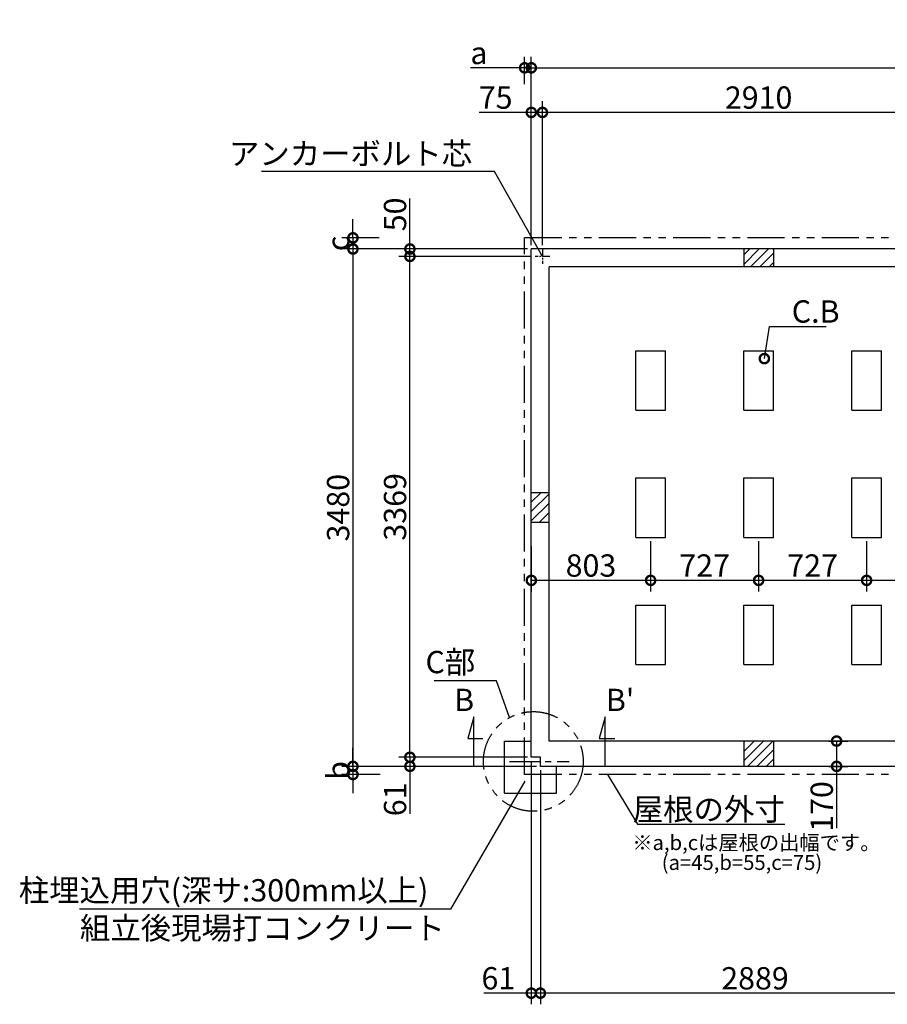
# Model space of a CAD drawing. Extents: x 175 to 20546, y 0 to 13622.
# Drawn here: x 2256 to 8096, y 6999 to 13622 of the extents above; entities that cross this region are included whole.
import ezdxf

# ---------------------------------------------------------------- set-up
doc = ezdxf.new("R2010")
doc.units = 0
doc.header["$LTSCALE"] = 20
doc.header["$PDMODE"] = 3
doc.header["$PDSIZE"] = 2
doc.linetypes.add('CENTER', pattern=[2, 1.25, -0.25, 0.25, -0.25])
doc.linetypes.add('PHANTOM', pattern=[2.5, 1.25, -0.25, 0.25, -0.25, 0.25, -0.25])
doc.layers.get('0').update_dxf_attribs({"linetype": 'CONTINUOUS'})
doc.layers.get('DEFPOINTS').update_dxf_attribs({"linetype": 'CONTINUOUS'})
for name, color, linetype in [('センター', 3, 'CENTER'), ('寸法', 4, 'CONTINUOUS'), ('想像線', 6, 'PHANTOM'), ('文字', 7, 'CONTINUOUS'), ('細線', 5, 'CONTINUOUS'), ('部品1', 7, 'CONTINUOUS')]:
    doc.layers.add(name, color=color, linetype=linetype)
doc.styles.add('STYLE1', font='isocp.shx', dxfattribs={"bigfont": 'bigfont.shx'})
doc.dimstyles.new('INABA_S50G', dxfattribs={"dimscale": 0, "dimtxt": 150, "dimasz": 125, "dimexe": 75, "dimexo": 25, "dimgap": 25, "dimtad": 3, "dimdec": 1, "dimdsep": 46, "dimtxsty": 'STYLE1', "dimblk1": 'DOTSMALL', "dimblk2": 'DOTSMALL', "dimsah": 1, "dimcen": 0, "dimclrt": 7, "dimadec": 0, "dimazin": 0, "dimtfac": 1, "dimtdec": 4, "dimtix": 1, "dimtmove": 0, "dimatfit": 3, "dimldrblk": 'DOTSMALL', "dimfxl": 1, "dimtolj": 1, "dimtzin": 0, "dimarcsym": 0})

# ---------------------------------------------------------------- blocks, each defined once
blk = doc.blocks.new('_DOTSMALL')
at = {"color": 0, "linetype": 'ByBlock', "ltscale": 50, "const_width": 0.5}
blk.add_lwpolyline([(-0.0625, 0, 1), (0.0625, 0, 1)], format="xyb", close=True, dxfattribs=at)
blk = doc.blocks.new('*D3')
at = {"layer": 'DEFPOINTS', "color": 0, "ltscale": 50}
for p in [(5699.5, 12998.6), (5699.5, 12080), (5774.5, 12080)]:
    blk.add_point(p, dxfattribs=at)
at = {"layer": '寸法', "color": 0, "lineweight": -2, "ltscale": 50}
for p, q in [((5699.5, 12105), (5699.5, 13073.6)), ((5774.5, 12105), (5774.5, 13073.6)), ((5699.5, 12998.6), (5348.9, 12998.6)), ((5774.5, 12998.6), (5699.5, 12998.6))]:
    blk.add_line(p, q, dxfattribs=at)
at = {"layer": '寸法', "color": 0, "lineweight": -2, "ltscale": 50, "xscale": 125, "yscale": 125, "zscale": 125, "rotation": 180}
blk.add_blockref('_DOTSMALL', (5699.5, 12998.6), dxfattribs=at)
at = {"layer": '寸法', "color": 0, "lineweight": -2, "ltscale": 50, "xscale": 125, "yscale": 125, "zscale": 125}
blk.add_blockref('_DOTSMALL', (5774.5, 12998.6), dxfattribs=at)
at = {"layer": '寸法', "color": 7, "ltscale": 50, "insert": (5459.5, 13098.6), "char_height": 150, "attachment_point": 5, "style": 'STYLE1'}
blk.add_mtext('\\A1;75', dxfattribs=at)
blk = doc.blocks.new('*D4')
at = {"layer": 'DEFPOINTS', "color": 0, "ltscale": 50}
for p in [(5774.5, 12998.6), (5774.5, 12080), (8684.5, 12071.9)]:
    blk.add_point(p, dxfattribs=at)
at = {"layer": '寸法', "color": 0, "lineweight": -2, "ltscale": 50}
for p, q in [((5774.5, 12105), (5774.5, 13073.6)), ((8684.5, 12096.9), (8684.5, 13073.6)), ((8684.5, 12998.6), (5774.5, 12998.6))]:
    blk.add_line(p, q, dxfattribs=at)
at = {"layer": '寸法', "color": 0, "lineweight": -2, "ltscale": 50, "xscale": 125, "yscale": 125, "zscale": 125, "rotation": 180}
blk.add_blockref('_DOTSMALL', (5774.5, 12998.6), dxfattribs=at)
at = {"layer": '寸法', "color": 0, "lineweight": -2, "ltscale": 50, "xscale": 125, "yscale": 125, "zscale": 125}
blk.add_blockref('_DOTSMALL', (8684.5, 12998.6), dxfattribs=at)
at = {"layer": '寸法', "color": 7, "ltscale": 50, "insert": (7229.5, 13098.6), "char_height": 150, "attachment_point": 5, "style": 'STYLE1'}
blk.add_mtext('\\A1;2910', dxfattribs=at)
blk = doc.blocks.new('*D5')
at = {"layer": 'DEFPOINTS', "color": 0, "ltscale": 50}
for p in [(5760.5, 8600), (8649.5, 8051.3), (5760.5, 7074.4)]:
    blk.add_point(p, dxfattribs=at)
at = {"layer": '寸法', "color": 0, "lineweight": -2, "ltscale": 50}
for p, q in [((5760.5, 8575), (5760.5, 6999.4)), ((8649.5, 8026.3), (8649.5, 6999.4)), ((8649.5, 7074.4), (5760.5, 7074.4))]:
    blk.add_line(p, q, dxfattribs=at)
at = {"layer": '寸法', "color": 0, "lineweight": -2, "ltscale": 50, "xscale": 125, "yscale": 125, "zscale": 125, "rotation": 180}
blk.add_blockref('_DOTSMALL', (5760.5, 7074.4), dxfattribs=at)
at = {"layer": '寸法', "color": 0, "lineweight": -2, "ltscale": 50, "xscale": 125, "yscale": 125, "zscale": 125}
blk.add_blockref('_DOTSMALL', (8649.5, 7074.4), dxfattribs=at)
at = {"layer": '寸法', "color": 7, "ltscale": 50, "insert": (7205, 7174.4), "char_height": 150, "attachment_point": 5, "style": 'STYLE1'}
blk.add_mtext('\\A1;2889', dxfattribs=at)
blk = doc.blocks.new('*D6')
at = {"layer": 'DEFPOINTS', "color": 0, "ltscale": 50}
for p in [(4882.2, 12030), (5724.5, 12030), (5699.5, 8661)]:
    blk.add_point(p, dxfattribs=at)
at = {"layer": '寸法', "color": 0, "lineweight": -2, "ltscale": 50}
for p, q in [((5699.5, 12030), (4807.2, 12030)), ((4882.2, 8661), (4882.2, 12030)), ((5674.5, 8661), (4807.2, 8661))]:
    blk.add_line(p, q, dxfattribs=at)
at = {"layer": '寸法', "color": 0, "lineweight": -2, "ltscale": 50, "xscale": 125, "yscale": 125, "zscale": 125}
for p, rotation in [((4882.2, 12030), 90), ((4882.2, 8661), 270)]:
    blk.add_blockref('_DOTSMALL', p, dxfattribs=dict(at, rotation=rotation))
at = {"layer": '寸法', "color": 7, "ltscale": 50, "insert": (4782.2, 10345.5), "char_height": 150, "attachment_point": 5, "rotation": 90, "style": 'STYLE1'}
blk.add_mtext('\\A1;3369', dxfattribs=at)
blk = doc.blocks.new('*D7')
at = {"layer": 'DEFPOINTS', "color": 0, "ltscale": 50}
for p in [(5699.5, 12080), (4499.1, 8600), (5760.5, 8600)]:
    blk.add_point(p, dxfattribs=at)
at = {"layer": '寸法', "color": 0, "lineweight": -2, "ltscale": 50}
for p, q in [((5674.5, 12080), (4424.1, 12080)), ((4499.1, 12080), (4499.1, 8600)), ((5735.5, 8600), (4424.1, 8600))]:
    blk.add_line(p, q, dxfattribs=at)
at = {"layer": '寸法', "color": 0, "lineweight": -2, "ltscale": 50, "xscale": 125, "yscale": 125, "zscale": 125}
for p, rotation in [((4499.1, 12080), 90), ((4499.1, 8600), 270)]:
    blk.add_blockref('_DOTSMALL', p, dxfattribs=dict(at, rotation=rotation))
at = {"layer": '寸法', "color": 7, "ltscale": 50, "insert": (4399.1, 10340), "char_height": 150, "attachment_point": 5, "rotation": 90, "style": 'STYLE1'}
blk.add_mtext('\\A1;3480', dxfattribs=at)
blk = doc.blocks.new('*D8')
at = {"layer": 'DEFPOINTS', "color": 0, "ltscale": 50}
for p in [(4882.2, 8661), (5699.5, 8661), (5760.5, 8600)]:
    blk.add_point(p, dxfattribs=at)
at = {"layer": '寸法', "color": 0, "lineweight": -2, "ltscale": 50}
for p, q in [((5674.5, 8661), (4807.2, 8661)), ((4882.2, 8661), (4882.2, 8600)), ((5735.5, 8600), (4807.2, 8600)), ((4882.2, 8600), (4882.2, 8281))]:
    blk.add_line(p, q, dxfattribs=at)
at = {"layer": '寸法', "color": 0, "lineweight": -2, "ltscale": 50, "xscale": 125, "yscale": 125, "zscale": 125}
for p, rotation in [((4882.2, 8661), 90), ((4882.2, 8600), 270)]:
    blk.add_blockref('_DOTSMALL', p, dxfattribs=dict(at, rotation=rotation))
at = {"layer": '寸法', "color": 7, "ltscale": 50, "insert": (4782.2, 8378), "char_height": 150, "attachment_point": 5, "rotation": 90, "style": 'STYLE1'}
blk.add_mtext('\\A1;61', dxfattribs=at)
blk = doc.blocks.new('*D9')
at = {"layer": 'DEFPOINTS', "color": 0, "ltscale": 50}
for p in [(5699.5, 8661), (5760.5, 8600), (5760.5, 7074.4)]:
    blk.add_point(p, dxfattribs=at)
at = {"layer": '寸法', "color": 0, "lineweight": -2, "ltscale": 50}
for p, q in [((5699.5, 8636), (5699.5, 6999.4)), ((5760.5, 8575), (5760.5, 6999.4)), ((5699.5, 7074.4), (5380.5, 7074.4)), ((5760.5, 7074.4), (5699.5, 7074.4))]:
    blk.add_line(p, q, dxfattribs=at)
at = {"layer": '寸法', "color": 0, "lineweight": -2, "ltscale": 50, "xscale": 125, "yscale": 125, "zscale": 125, "rotation": 180}
blk.add_blockref('_DOTSMALL', (5699.5, 7074.4), dxfattribs=at)
at = {"layer": '寸法', "color": 0, "lineweight": -2, "ltscale": 50, "xscale": 125, "yscale": 125, "zscale": 125}
blk.add_blockref('_DOTSMALL', (5760.5, 7074.4), dxfattribs=at)
at = {"layer": '寸法', "color": 7, "ltscale": 50, "insert": (5477.5, 7174.4), "char_height": 150, "attachment_point": 5, "style": 'STYLE1'}
blk.add_mtext('\\A1;61', dxfattribs=at)
blk = doc.blocks.new('*D10')
at = {"layer": 'DEFPOINTS', "color": 0, "ltscale": 50}
for p in [(4882.2, 12080), (5699.5, 12080), (5724.5, 12030)]:
    blk.add_point(p, dxfattribs=at)
at = {"layer": '寸法', "color": 0, "lineweight": -2, "ltscale": 50}
for p, q in [((4882.2, 12080), (4882.2, 12420.1)), ((5674.5, 12080), (4807.2, 12080)), ((4882.2, 12030), (4882.2, 12080)), ((5699.5, 12030), (4807.2, 12030))]:
    blk.add_line(p, q, dxfattribs=at)
at = {"layer": '寸法', "color": 0, "lineweight": -2, "ltscale": 50, "xscale": 125, "yscale": 125, "zscale": 125}
for p, rotation in [((4882.2, 12080), 90), ((4882.2, 12030), 270)]:
    blk.add_blockref('_DOTSMALL', p, dxfattribs=dict(at, rotation=rotation))
at = {"layer": '寸法', "color": 7, "ltscale": 50, "insert": (4782.2, 12312.6), "char_height": 150, "attachment_point": 5, "rotation": 90, "style": 'STYLE1'}
blk.add_mtext('\\A1;50', dxfattribs=at)
blk = doc.blocks.new('*D23')
at = {"layer": 'DEFPOINTS', "color": 0, "ltscale": 50}
for p in [(7676.2, 8770), (7676.2, 8600), (7754.3, 8600)]:
    blk.add_point(p, dxfattribs=at)
at = {"layer": '寸法', "color": 0, "lineweight": -2, "ltscale": 50}
for p, q in [((7701.2, 8770), (7829.3, 8770)), ((7754.3, 8770), (7754.3, 8600)), ((7701.2, 8600), (7829.3, 8600)), ((7754.3, 8600), (7754.3, 8184.9))]:
    blk.add_line(p, q, dxfattribs=at)
at = {"layer": '寸法', "color": 0, "lineweight": -2, "ltscale": 50, "xscale": 125, "yscale": 125, "zscale": 125}
for p, rotation in [((7754.3, 8770), 90), ((7754.3, 8600), 270)]:
    blk.add_blockref('_DOTSMALL', p, dxfattribs=dict(at, rotation=rotation))
at = {"layer": '寸法', "color": 7, "ltscale": 50, "insert": (7654.3, 8329.9), "char_height": 150, "attachment_point": 5, "rotation": 90, "style": 'STYLE1'}
blk.add_mtext('\\A1;170', dxfattribs=at)
blk = doc.blocks.new('*D25')
at = {"layer": 'DEFPOINTS', "color": 0, "ltscale": 50}
for p in [(6502.5, 10140), (5699.5, 10103.9), (5699.5, 9850.9)]:
    blk.add_point(p, dxfattribs=at)
at = {"layer": '寸法', "color": 0, "lineweight": -2, "ltscale": 50}
for p, q in [((5699.5, 10078.9), (5699.5, 9775.9)), ((6502.5, 10115), (6502.5, 9775.9)), ((6502.5, 9850.9), (5699.5, 9850.9))]:
    blk.add_line(p, q, dxfattribs=at)
at = {"layer": '寸法', "color": 0, "lineweight": -2, "ltscale": 50, "xscale": 125, "yscale": 125, "zscale": 125, "rotation": 180}
blk.add_blockref('_DOTSMALL', (5699.5, 9850.9), dxfattribs=at)
at = {"layer": '寸法', "color": 0, "lineweight": -2, "ltscale": 50, "xscale": 125, "yscale": 125, "zscale": 125}
blk.add_blockref('_DOTSMALL', (6502.5, 9850.9), dxfattribs=at)
at = {"layer": '寸法', "color": 7, "ltscale": 50, "insert": (6101, 9950.9), "char_height": 150, "attachment_point": 5, "style": 'STYLE1'}
blk.add_mtext('\\A1;803', dxfattribs=at)
blk = doc.blocks.new('*D26')
at = {"layer": 'DEFPOINTS', "color": 0, "ltscale": 50}
for p in [(7229.5, 10140), (7956.5, 10140), (7229.5, 9850.9)]:
    blk.add_point(p, dxfattribs=at)
at = {"layer": '寸法', "color": 0, "lineweight": -2, "ltscale": 50}
for p, q in [((7229.5, 10115), (7229.5, 9775.9)), ((7956.5, 10115), (7956.5, 9775.9)), ((7956.5, 9850.9), (7229.5, 9850.9))]:
    blk.add_line(p, q, dxfattribs=at)
at = {"layer": '寸法', "color": 0, "lineweight": -2, "ltscale": 50, "xscale": 125, "yscale": 125, "zscale": 125, "rotation": 180}
blk.add_blockref('_DOTSMALL', (7229.5, 9850.9), dxfattribs=at)
at = {"layer": '寸法', "color": 0, "lineweight": -2, "ltscale": 50, "xscale": 125, "yscale": 125, "zscale": 125}
blk.add_blockref('_DOTSMALL', (7956.5, 9850.9), dxfattribs=at)
at = {"layer": '寸法', "color": 7, "ltscale": 50, "insert": (7593, 9950.9), "char_height": 150, "attachment_point": 5, "style": 'STYLE1'}
blk.add_mtext('\\A1;727', dxfattribs=at)
blk = doc.blocks.new('*D27')
at = {"layer": 'DEFPOINTS', "color": 0, "ltscale": 50}
for p in [(6502.5, 10140), (7229.5, 10140), (6502.5, 9850.9)]:
    blk.add_point(p, dxfattribs=at)
at = {"layer": '寸法', "color": 0, "lineweight": -2, "ltscale": 50}
for p, q in [((6502.5, 10115), (6502.5, 9775.9)), ((7229.5, 10115), (7229.5, 9775.9)), ((7229.5, 9850.9), (6502.5, 9850.9))]:
    blk.add_line(p, q, dxfattribs=at)
at = {"layer": '寸法', "color": 0, "lineweight": -2, "ltscale": 50, "xscale": 125, "yscale": 125, "zscale": 125, "rotation": 180}
blk.add_blockref('_DOTSMALL', (6502.5, 9850.9), dxfattribs=at)
at = {"layer": '寸法', "color": 0, "lineweight": -2, "ltscale": 50, "xscale": 125, "yscale": 125, "zscale": 125}
blk.add_blockref('_DOTSMALL', (7229.5, 9850.9), dxfattribs=at)
at = {"layer": '寸法', "color": 7, "ltscale": 50, "insert": (6866, 9950.9), "char_height": 150, "attachment_point": 5, "style": 'STYLE1'}
blk.add_mtext('\\A1;727', dxfattribs=at)
blk = doc.blocks.new('*D28')
at = {"layer": 'DEFPOINTS', "color": 0, "ltscale": 50}
for p in [(7956.5, 10140), (8754.5, 10140), (7956.5, 9850.9)]:
    blk.add_point(p, dxfattribs=at)
at = {"layer": '寸法', "color": 0, "lineweight": -2, "ltscale": 50}
for p, q in [((7956.5, 10115), (7956.5, 9775.9)), ((8754.5, 10115), (8754.5, 9775.9)), ((8754.5, 9850.9), (7956.5, 9850.9))]:
    blk.add_line(p, q, dxfattribs=at)
at = {"layer": '寸法', "color": 0, "lineweight": -2, "ltscale": 50, "xscale": 125, "yscale": 125, "zscale": 125, "rotation": 180}
blk.add_blockref('_DOTSMALL', (7956.5, 9850.9), dxfattribs=at)
at = {"layer": '寸法', "color": 0, "lineweight": -2, "ltscale": 50, "xscale": 125, "yscale": 125, "zscale": 125}
blk.add_blockref('_DOTSMALL', (8754.5, 9850.9), dxfattribs=at)
at = {"layer": '寸法', "color": 7, "ltscale": 50, "insert": (8355.5, 9950.9), "char_height": 150, "attachment_point": 5, "style": 'STYLE1'}
blk.add_mtext('\\A1;798', dxfattribs=at)
blk = doc.blocks.new('*D52')
at = {"layer": 'DEFPOINTS', "color": 0, "ltscale": 50}
for p in [(5699.5, 13298.7), (5654.5, 13164.2), (5699.5, 12080)]:
    blk.add_point(p, dxfattribs=at)
at = {"layer": '寸法', "color": 0, "lineweight": -2, "ltscale": 50}
for p, q in [((5654.5, 13189.2), (5654.5, 13373.7)), ((5699.5, 12105), (5699.5, 13373.7)), ((5654.5, 13298.7), (5289.1, 13298.7)), ((5699.5, 13298.7), (5654.5, 13298.7)), ((5699.5, 13298.7), (5824.5, 13298.7))]:
    blk.add_line(p, q, dxfattribs=at)
at = {"layer": '寸法', "color": 0, "lineweight": -2, "ltscale": 50, "xscale": 125, "yscale": 125, "zscale": 125}
blk.add_blockref('_DOTSMALL', (5654.5, 13298.7), dxfattribs=at)
at = {"layer": '寸法', "color": 0, "lineweight": -2, "ltscale": 50, "xscale": 125, "yscale": 125, "zscale": 125, "rotation": 180}
blk.add_blockref('_DOTSMALL', (5699.5, 13298.7), dxfattribs=at)
at = {"layer": '寸法', "color": 7, "ltscale": 50, "insert": (5346.8, 13398.7), "char_height": 150, "attachment_point": 5, "style": 'STYLE1'}
blk.add_mtext('\\A1;a', dxfattribs=at)
blk = doc.blocks.new('*D53')
at = {"layer": 'DEFPOINTS', "color": 0, "ltscale": 50}
for p in [(4699.8, 12155), (4499.1, 12080), (5699.5, 12080)]:
    blk.add_point(p, dxfattribs=at)
at = {"layer": '寸法', "color": 0, "lineweight": -2, "ltscale": 50}
for p, q in [((4499.1, 12155), (4499.1, 12280)), ((4674.8, 12155), (4424.1, 12155)), ((4499.1, 12155), (4499.1, 12080)), ((5674.5, 12080), (4424.1, 12080)), ((4499.1, 12080), (4499.1, 11955))]:
    blk.add_line(p, q, dxfattribs=at)
at = {"layer": '寸法', "color": 0, "lineweight": -2, "ltscale": 50, "xscale": 125, "yscale": 125, "zscale": 125}
for p, rotation in [((4499.1, 12155), 270), ((4499.1, 12080), 90)]:
    blk.add_blockref('_DOTSMALL', p, dxfattribs=dict(at, rotation=rotation))
at = {"layer": '寸法', "color": 7, "ltscale": 50, "insert": (4399.1, 12117.5), "char_height": 150, "attachment_point": 5, "rotation": 90, "style": 'STYLE1'}
blk.add_mtext('\\A1;c', dxfattribs=at)
blk = doc.blocks.new('*D54')
at = {"layer": 'DEFPOINTS', "color": 0, "ltscale": 50}
for p in [(4499.1, 8545), (4706.4, 8545), (5760.5, 8600)]:
    blk.add_point(p, dxfattribs=at)
at = {"layer": '寸法', "color": 0, "lineweight": -2, "ltscale": 50}
for p, q in [((4499.1, 8600), (4499.1, 8725)), ((5735.5, 8600), (4424.1, 8600)), ((4681.4, 8545), (4424.1, 8545)), ((4499.1, 8600), (4499.1, 8545)), ((4499.1, 8545), (4499.1, 8420))]:
    blk.add_line(p, q, dxfattribs=at)
at = {"layer": '寸法', "color": 0, "lineweight": -2, "ltscale": 50, "xscale": 125, "yscale": 125, "zscale": 125}
for p, rotation in [((4499.1, 8600), 270), ((4499.1, 8545), 90)]:
    blk.add_blockref('_DOTSMALL', p, dxfattribs=dict(at, rotation=rotation))
at = {"layer": '寸法', "color": 7, "ltscale": 50, "insert": (4399.1, 8572.5), "char_height": 150, "attachment_point": 5, "rotation": 90, "style": 'STYLE1'}
blk.add_mtext('\\A1;b', dxfattribs=at)
blk = doc.blocks.new('*D77')
at = {"layer": 'DEFPOINTS', "color": 0, "ltscale": 50}
for p in [(14859.5, 13298.7), (5699.5, 12080), (14859.5, 12080)]:
    blk.add_point(p, dxfattribs=at)
at = {"layer": '寸法', "color": 0, "lineweight": -2, "ltscale": 50}
for p, q in [((5699.5, 12105), (5699.5, 13373.7)), ((14859.5, 12105), (14859.5, 13373.7)), ((5699.5, 13298.7), (14859.5, 13298.7))]:
    blk.add_line(p, q, dxfattribs=at)
at = {"layer": '寸法', "color": 0, "lineweight": -2, "ltscale": 50, "xscale": 125, "yscale": 125, "zscale": 125, "rotation": 180}
blk.add_blockref('_DOTSMALL', (5699.5, 13298.7), dxfattribs=at)
at = {"layer": '寸法', "color": 0, "lineweight": -2, "ltscale": 50, "xscale": 125, "yscale": 125, "zscale": 125}
blk.add_blockref('_DOTSMALL', (14859.5, 13298.7), dxfattribs=at)
at = {"layer": '寸法', "color": 7, "ltscale": 50, "insert": (10279.5, 13398.7), "char_height": 150, "attachment_point": 5, "style": 'STYLE1'}
blk.add_mtext('\\A1;N ×3050+10', dxfattribs=at)

msp = doc.modelspace()

# ---------------------------------------------------------------- linework, layer by layer
at = {"layer": 'センター', "ltscale": 2}
for p, q in [((5774.5, 12080), (5774.5, 11980)), ((5824.5, 12030), (5724.5, 12030))]:
    msp.add_line(p, q, dxfattribs=at)
at = {"layer": 'センター', "ltscale": 8}
msp.add_line((5553.5, 8633), (5953.5, 8633), dxfattribs=at)
at = {"layer": '寸法', "ltscale": 50}
for p, q in [((5311.52, 8933), (5272.7, 8788.11)), ((5311.52, 8600), (5311.52, 8933)), ((6195.48, 8933), (6156.65, 8788.11)), ((6195.48, 8600), (6195.48, 8933)), ((5272.7, 8788.11), (5372.7, 8788.11)), ((6156.65, 8788.11), (6261.65, 8788.11))]:
    msp.add_line(p, q, dxfattribs=at)
at = {"layer": '想像線', "ltscale": 10}
for p, q in [((14904.5, 12155), (5654.5, 12155)), ((5654.5, 8545), (5654.5, 12155)), ((14904.5, 8545), (5654.5, 8545))]:
    msp.add_line(p, q, dxfattribs=at)
msp.add_circle((5712.96, 8633), 335.41, dxfattribs=at)
at = {"layer": '細線', "ltscale": 50}
for p, q in [((7129.5, 12039.65), (7169.85, 12080)), ((7129.5, 11976.78), (7232.72, 12080)), ((7175.58, 11960), (7295.58, 12080)), ((7238.44, 11960), (7329.5, 12051.06)), ((7301.3, 11960), (7329.5, 11988.2)), ((5699.5, 10376.84), (5762.66, 10440)), ((5699.5, 10439.71), (5699.79, 10440)), ((5699.5, 10313.98), (5819.5, 10433.98)), ((5699.5, 10251.12), (5819.5, 10371.12)), ((5751.24, 10240), (5819.5, 10308.26)), ((5814.1, 10240), (5819.5, 10245.4)), ((7129.5, 8699.97), (7199.53, 8770)), ((7129.5, 8637.11), (7262.39, 8770)), ((7129.5, 8762.83), (7136.67, 8770)), ((7155.25, 8600), (7325.25, 8770)), ((7218.11, 8600), (7329.5, 8711.39)), ((7280.98, 8600), (7329.5, 8648.52))]:
    msp.add_line(p, q, dxfattribs=at)
at = {"layer": '部品1', "ltscale": 50}
for p, q in [((5699.5, 8661), (5699.5, 12080)), ((14859.5, 12080), (5699.5, 12080)), ((7129.5, 12080), (7129.5, 11960)), ((7329.5, 12080), (7329.5, 11960)), ((5819.5, 8770), (5819.5, 11960)), ((14739.5, 11960), (5819.5, 11960)), ((6402.5, 11395), (6602.5, 11395)), ((6402.5, 10995), (6402.5, 11395)), ((6602.5, 10995), (6602.5, 11395)), ((7129.5, 10995), (7129.5, 11395)), ((7129.5, 11395), (7329.5, 11395)), ((7329.5, 10995), (7329.5, 11395)), ((7856.5, 10995), (7856.5, 11395)), ((7856.5, 11395), (8056.5, 11395)), ((8056.5, 10995), (8056.5, 11395)), ((6402.5, 10995), (6602.5, 10995)), ((7129.5, 10995), (7329.5, 10995)), ((7856.5, 10995), (8056.5, 10995)), ((6402.5, 10140), (6402.5, 10540)), ((6402.5, 10540), (6602.5, 10540)), ((6602.5, 10140), (6602.5, 10540)), ((7129.5, 10140), (7129.5, 10540)), ((7129.5, 10540), (7329.5, 10540)), ((7329.5, 10140), (7329.5, 10540)), ((7856.5, 10140), (7856.5, 10540)), ((7856.5, 10540), (8056.5, 10540)), ((8056.5, 10140), (8056.5, 10540)), ((5819.5, 10440), (5699.5, 10440)), ((5819.5, 10240), (5699.5, 10240)), ((6402.5, 10140), (6602.5, 10140)), ((7129.5, 10140), (7329.5, 10140)), ((7856.5, 10140), (8056.5, 10140)), ((6402.5, 9685), (6602.5, 9685)), ((6402.5, 9285), (6402.5, 9685)), ((6602.5, 9285), (6602.5, 9685)), ((7129.5, 9285), (7129.5, 9685)), ((7129.5, 9685), (7329.5, 9685)), ((7329.5, 9285), (7329.5, 9685)), ((7856.5, 9285), (7856.5, 9685)), ((7856.5, 9685), (8056.5, 9685)), ((8056.5, 9285), (8056.5, 9685)), ((6402.5, 9285), (6602.5, 9285)), ((7129.5, 9285), (7329.5, 9285)), ((7856.5, 9285), (8056.5, 9285)), ((14739.5, 8770), (5819.5, 8770)), ((7129.5, 8770), (7129.5, 8600)), ((7329.5, 8770), (7329.5, 8600)), ((5760.5, 8661), (5699.5, 8661)), ((5760.5, 8600), (5760.5, 8661)), ((8649.5, 8600), (5760.5, 8600))]:
    msp.add_line(p, q, dxfattribs=at)
at = {"layer": '部品1', "ltscale": 10}
for p, q in [((5519.5, 8770), (5699.5, 8770)), ((5519.5, 8420), (5519.5, 8770)), ((5869.5, 8420), (5869.5, 8600)), ((5519.5, 8420), (5869.5, 8420))]:
    msp.add_line(p, q, dxfattribs=at)

# ---------------------------------------------------------------- texts
at = {"layer": '寸法', "color": 7, "ltscale": 50, "char_height": 150, "style": 'STYLE1'}
for s, insert, attachment_point in [('C部', (5322.34, 9282.15), 6), ('柱埋込用穴(深サ:300mm以上)', (5006.43, 7746.87), 6), ('\\A1;組立後現場打コンクリート', (2661.13, 7511.86), 4)]:
    msp.add_mtext(s, dxfattribs=dict(at, insert=insert, attachment_point=attachment_point))
at = {"layer": '文字', "ltscale": 50, "style": 'STYLE1'}
for s, p in [('B', (5179.8, 8972.02)), ("B'", (6201.4, 8972.02))]:
    msp.add_text(s, height=150, dxfattribs=at).set_placement(p)
at = {"layer": '部品1', "ltscale": 50, "style": 'STYLE1'}
for s, p in [('※a,b,cは屋根の出幅です。', (6379.04, 8036.84)), ('(a=45,b=55,c=75)', (6577.26, 7903.28))]:
    msp.add_text(s, height=100, dxfattribs=at).set_placement(p)
at = {"layer": '部品1', "color": 7, "ltscale": 50, "char_height": 150, "style": 'STYLE1'}
for s, insert, attachment_point in [('アンカーボルト芯', (5301.3, 12702.05), 6), ('\\A1;C.B', (7452.29, 11659.63), 4), ('\\A1;屋根の外寸', (7405.32, 8311.15), 6)]:
    msp.add_mtext(s, dxfattribs=dict(at, insert=insert, attachment_point=attachment_point))

# ---------------------------------------------------------------- dimensions: what is measured, and where the dimension line sits
at = {"layer": '寸法', "ltscale": 50}
dim = msp.add_linear_dim(base=(14859.5, 13298.75), p1=(5699.5, 12080), p2=(14859.5, 12080), text='N ×3050+10', dimstyle='INABA_S50G', override={"dimscale": 1}, dxfattribs=at)
dim.commit()
dim.dimension.update_dxf_attribs({"geometry": '*D77', "text_midpoint": (10279.5, 13398.75)})
dim = msp.add_linear_dim(base=(5699.5, 13298.75), p1=(5654.5, 13164.16), p2=(5699.5, 12080), text='a', dimstyle='INABA_S50G', override={"dimscale": 1}, dxfattribs=at)
dim.commit()
dim.dimension.update_dxf_attribs({"geometry": '*D52', "text_midpoint": (5346.78, 13298.75), "dimtype": 160})
for base, p1, p2, picture, middle in [((5699.5, 12998.58), (5774.5, 12080), (5699.5, 12080), '*D3', (5459.5, 12998.58)), ((5760.5, 7074.4), (5699.5, 8661), (5760.5, 8600), '*D9', (5477.51, 7074.4))]:
    dim = msp.add_linear_dim(base=base, p1=p1, p2=p2, dimstyle='INABA_S50G', override={"dimscale": 1}, dxfattribs=at)
    dim.commit()
    dim.dimension.update_dxf_attribs({"geometry": picture, "text_midpoint": middle, "dimtype": 160})
for base, p1, p2, picture, middle in [((5774.5, 12998.58), (8684.5, 12071.88), (5774.5, 12080), '*D4', (7229.5, 13098.6)), ((5699.5, 9850.86), (6502.5, 10140), (5699.5, 10103.88), '*D25', (6101, 9950.86)), ((6502.5, 9850.86), (7229.5, 10140), (6502.5, 10140), '*D27', (6866, 9950.87)), ((7229.5, 9850.86), (7956.5, 10140), (7229.5, 10140), '*D26', (7593, 9950.87)), ((7956.5, 9850.86), (8754.5, 10140), (7956.5, 10140), '*D28', (8355.5, 9950.86)), ((5760.5, 7074.4), (8649.5, 8051.29), (5760.5, 8600), '*D5', (7205, 7174.42))]:
    dim = msp.add_linear_dim(base=base, p1=p1, p2=p2, dimstyle='INABA_S50G', override={"dimscale": 1}, dxfattribs=at)
    dim.commit()
    dim.dimension.update_dxf_attribs({"geometry": picture, "text_midpoint": middle})
for base, p1, p2, picture, middle in [((4882.19, 12080), (5724.5, 12030), (5699.5, 12080), '*D10', (4882.19, 12312.56)), ((7754.25, 8600), (7676.15, 8770), (7676.15, 8600), '*D23', (7754.25, 8329.94)), ((4882.19, 8661), (5760.5, 8600), (5699.5, 8661), '*D8', (4882.19, 8378.01))]:
    dim = msp.add_linear_dim(base=base, p1=p1, p2=p2, angle=90, dimstyle='INABA_S50G', override={"dimscale": 1}, dxfattribs=at)
    dim.commit()
    dim.dimension.update_dxf_attribs({"geometry": picture, "text_midpoint": middle, "dimtype": 160})
for base, p1, p2, text, picture, middle in [((4499.08, 12080), (4699.85, 12155), (5699.5, 12080), 'c', '*D53', (4399.08, 12117.5)), ((4499.08, 8545), (5760.5, 8600), (4706.36, 8545), 'b', '*D54', (4399.08, 8572.5))]:
    dim = msp.add_linear_dim(base=base, p1=p1, p2=p2, angle=90, text=text, dimstyle='INABA_S50G', override={"dimscale": 1}, dxfattribs=at)
    dim.commit()
    dim.dimension.update_dxf_attribs({"geometry": picture, "text_midpoint": middle})
for base, p1, p2, picture, middle in [((4499.08, 8600), (5699.5, 12080), (5760.5, 8600), '*D7', (4399.08, 10340)), ((4882.19, 12030), (5699.5, 8661), (5724.5, 12030), '*D6', (4782.19, 10345.5))]:
    dim = msp.add_linear_dim(base=base, p1=p1, p2=p2, angle=90, dimstyle='INABA_S50G', override={"dimscale": 1}, dxfattribs=at)
    dim.commit()
    dim.dimension.update_dxf_attribs({"geometry": picture, "text_midpoint": middle})

# ---------------------------------------------------------------- leaders
at = {"layer": '寸法', "ltscale": 50, "has_arrowhead": 0, "annotation_type": 0, "has_hookline": 1}
for points, override, hookline_direction, text_width in [([(5774.5, 12030), (5451.3, 12602.05), (5326.3, 12602.05)], {"dimscale": 1, "dimldrblk": 'NONE'}, 1, 1417.5), ([(5552.6, 8927.59), (5465.68, 9175.21), (5340.68, 9175.21)], {"dimscale": 1}, 1, 269.49), ([(6212.54, 8545), (6415.32, 8211.15), (6540.32, 8211.15)], {"dimscale": 1, "dimldrblk": 'NONE'}, 0, 840), ([(5656.44, 8501), (5156.43, 7639.37), (5031.43, 7639.37)], {"dimscale": 1}, 1, 2347.44)]:
    msp.add_leader(points, dimstyle='INABA_S50G', override=override, dxfattribs=dict(at, hookline_direction=hookline_direction, text_width=text_width))
at = {"layer": '寸法', "ltscale": 50, "annotation_type": 0, "has_hookline": 1, "hookline_direction": 0, "text_width": 231.99}
msp.add_leader([(7268.1, 11342.67), (7302.29, 11559.63), (7427.29, 11559.63)], dimstyle='INABA_S50G', override={"dimscale": 1}, dxfattribs=at)

doc.saveas('drawing.dxf')
